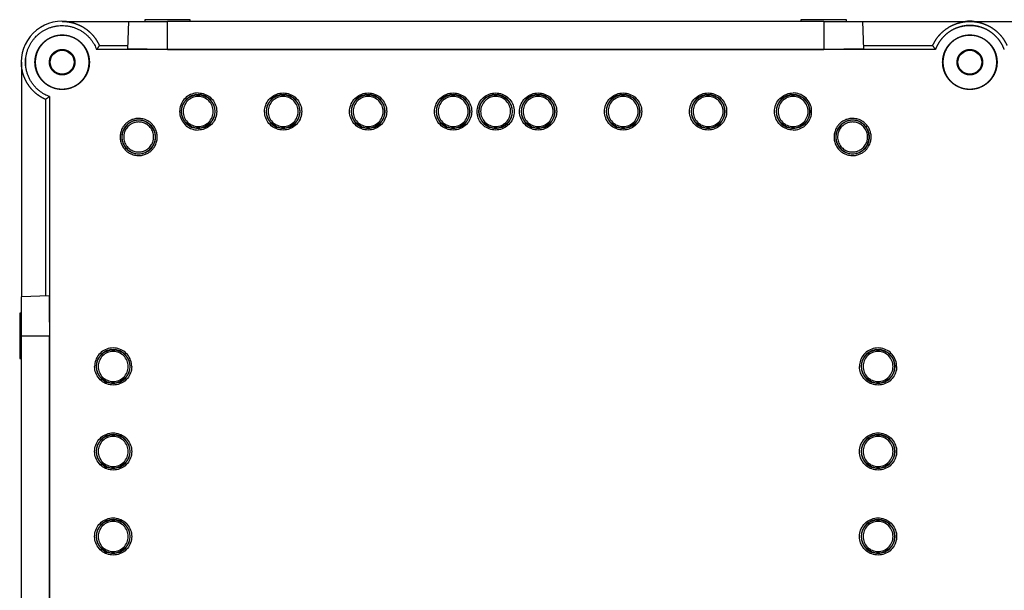
# Model space of a CAD drawing. Units: inches. Extents: x -819 to 1240, y -808 to 408.
# Drawn here: x -484 to -194, y 11 to 178 of the extents above; entities that cross this region are included whole.
import ezdxf

# ---------------------------------------------------------------- set-up
doc = ezdxf.new("R2010")
doc.units = ezdxf.units.IN
doc.header["$MEASUREMENT"] = 0
doc.layers.add('1', color=7, linetype='Continuous', true_color=0xffffff)

msp = doc.modelspace()

# ---------------------------------------------------------------- linework, layer by layer
at = {"layer": '1', "color": 252}
for p, q in [((-471.61, 177.89), (-452.1, 177.89)), ((-452.11, 177.89), (-452.39, 169.77)), ((-452.11, 177.89), (-440.61, 177.89)), ((-447.29, 178.39), (-447.31, 177.89)), ((-433.92, 178.39), (-447.29, 178.39)), ((-440.61, 169.67), (-440.61, 177.89)), ((-247.61, 177.89), (-440.61, 177.89)), ((-433.91, 177.89), (-433.92, 178.39)), ((-254.29, 178.39), (-254.31, 177.89)), ((-240.92, 178.39), (-254.29, 178.39)), ((-247.61, 177.89), (-247.61, 169.67)), ((-247.61, 177.89), (-236.11, 177.89)), ((-240.91, 177.89), (-240.92, 178.39)), ((-235.82, 169.77), (-236.11, 177.89)), ((-236.11, 177.89), (-204.61, 177.89)), ((-204.61, 177.89), (-173.1, 177.89)), ((-214.75, 169.6), (-461.49, 169.6)), ((-460.67, 170.82), (-452.35, 170.82)), ((-440.61, 169.67), (-247.61, 169.67)), ((-235.86, 170.82), (-215.55, 170.82)), ((-483.61, 165.89), (-483.61, 96.89)), ((-476.54, 154.95), (-476.54, 97.14)), ((-475.31, 155.77), (-475.31, -189.98)), ((-475.48, 97.18), (-483.61, 96.89)), ((-483.61, 85.39), (-483.61, 96.89)), ((-483.61, 92.09), (-484.11, 92.08)), ((-484.11, 92.08), (-484.11, 78.71)), ((-483.61, 85.39), (-475.38, 85.39)), ((-483.61, -107.61), (-483.61, 85.39)), ((-475.38, -107.61), (-475.38, 85.39)), ((-484.11, 78.71), (-483.61, 78.69))]:
    msp.add_line(p, q, dxfattribs=at)
for centre, radius in [((-471.61, 165.89), 3.5), ((-204.61, 165.89), 3.5), ((-431.61, 151.4), 4.91), ((-406.61, 151.4), 4.91), ((-381.61, 151.4), 4.91), ((-356.61, 151.4), 4.91), ((-344.11, 151.4), 4.91), ((-331.61, 151.4), 4.91), ((-306.61, 151.4), 4.91), ((-281.61, 151.4), 4.91), ((-256.61, 151.4), 4.91), ((-456.61, 76.4), 4.91), ((-231.61, 76.4), 4.91), ((-456.61, 51.4), 4.91), ((-231.61, 51.4), 4.91), ((-456.61, 26.4), 4.91), ((-231.61, 26.4), 4.91)]:
    msp.add_circle(centre, radius, dxfattribs=at)
at = {"layer": '1', "color": 252, "extrusion": (0, 0, -1)}
for centre in [(431.61, 151.4), (406.61, 151.4), (381.61, 151.4), (356.61, 151.4), (344.11, 151.4), (331.61, 151.4), (306.61, 151.4), (281.61, 151.4), (256.61, 151.4), (456.61, 76.4), (231.61, 76.4), (456.61, 51.4), (231.61, 51.4), (456.61, 26.4), (231.61, 26.4)]:
    msp.add_circle(centre, 4.96, dxfattribs=at)
at = {"layer": '1', "color": 252}
for centre, radius, start, end in [((-471.61, 165.89), 12.07, 83.8345, 186.1655), ((-204.61, 165.89), 12.07, 83.8345, 96.1655), ((-204.61, 165.89), 10.82, 84.0991, 95.9009), ((-471.61, 165.89), 10.82, 174.0901, 185.8952), ((-449.11, 143.89), 4.91, 0, 180), ((-239.11, 143.89), 4.91, 360, 180), ((-449.11, 143.89), 4.91, 180, 0), ((-239.11, 143.89), 4.91, 180, 0)]:
    msp.add_arc(centre, radius, start, end, dxfattribs=at)
for points, weights in [([(-475.31, 155.77), (-483.53, 158.78), (-485.41, 167.33), (-479.23, 173.52), (-473.04, 179.7), (-464.5, 177.82), (-461.49, 169.6)], [1, 0.692145116393, 0.692145116393, 1, 0.692145116393, 0.692145116393, 1]), ([(-444.15, 143.89), (-444.15, 146.8), (-446.2, 148.85), (-449.11, 148.85), (-452.01, 148.85), (-454.07, 146.8), (-454.07, 143.89)], [1, 0.80473785411, 0.80473785411, 1, 0.80473785411, 0.80473785411, 1]), ([(-234.15, 143.89), (-234.15, 146.8), (-236.2, 148.85), (-239.11, 148.85), (-242.01, 148.85), (-244.07, 146.8), (-244.07, 143.89)], [1, 0.80473785411, 0.80473785411, 1, 0.80473785411, 0.80473785411, 1])]:
    msp.add_rational_spline(points, weights, degree=3, knots=[0, 0, 0, 0, 0.5, 0.5, 0.5, 1, 1, 1, 1], dxfattribs=at)
for points, degree, knots in [([(-471.61, 177.89), (-469.84, 177.88), (-468.21, 177.4), (-466.55, 176.91), (-465.09, 175.97), (-463.64, 175.03), (-462.51, 173.72), (-461.4, 172.43), (-460.67, 170.82)], 2, [0, 0, 0, 0.25, 0.25, 0.5, 0.5, 0.75, 0.75, 1, 1, 1]), ([(-215.55, 170.82), (-214.81, 172.43), (-213.7, 173.72), (-212.57, 175.03), (-211.12, 175.97), (-209.67, 176.91), (-208, 177.4), (-206.38, 177.88), (-204.61, 177.89)], 2, [0, 0, 0, 0.25, 0.25, 0.5, 0.5, 0.75, 0.75, 1, 1, 1]), ([(-207.35, 176.38), (-207.33, 176.39), (-207.31, 176.4), (-207.15, 176.45), (-206.9, 176.51), (-206.56, 176.58), (-206.14, 176.65), (-205.67, 176.71), (-205.15, 176.75), (-204.61, 176.77), (-204.07, 176.75), (-203.55, 176.71), (-203.07, 176.65), (-202.66, 176.58), (-202.31, 176.51), (-202.06, 176.45), (-201.9, 176.4), (-201.86, 176.38)], 3, [0, 0, 0, 0, 0.06243, 0.124872, 0.187326, 0.249795, 0.312276, 0.374768, 0.437283, 0.499816, 0.562365, 0.624932, 0.687482, 0.750022, 0.812548, 0.875049, 1, 1, 1, 1]), ([(-205.72, 176.66), (-205.63, 176.67), (-205.54, 176.68), (-205.36, 176.69), (-205.27, 176.7), (-204.99, 176.71), (-204.8, 176.71), (-204.51, 176.71), (-204.42, 176.71), (-204.22, 176.71), (-204.13, 176.7), (-203.85, 176.69), (-203.67, 176.68), (-203.49, 176.66)], 3, [0, 0, 0, 0, 0.125, 0.125, 0.25, 0.25, 0.5, 0.5, 0.625, 0.625, 0.75, 0.75, 1, 1, 1, 1]), ([(-204.61, 177.89), (-202.84, 177.88), (-201.21, 177.4), (-199.55, 176.91), (-198.09, 175.97), (-196.64, 175.03), (-195.51, 173.72), (-194.4, 172.43), (-193.67, 170.82)], 2, [0, 0, 0, 0.25, 0.25, 0.5, 0.5, 0.75, 0.75, 1, 1, 1]), ([(-479.61, 165.89), (-479.59, 167.53), (-479, 168.95), (-478.38, 170.43), (-477.26, 171.55), (-476.14, 172.67), (-474.67, 173.28), (-473.2, 173.89), (-471.61, 173.89), (-470.02, 173.89), (-468.55, 173.28), (-467.07, 172.68), (-465.95, 171.55), (-464.83, 170.43), (-464.21, 168.95), (-463.62, 167.53), (-463.61, 165.89)], 2, [0, 0, 0, 0.125, 0.125, 0.25, 0.25, 0.375, 0.375, 0.5, 0.5, 0.625, 0.625, 0.75, 0.75, 0.875, 0.875, 1, 1, 1]), ([(-463.68, 165.89), (-463.69, 167.52), (-464.28, 168.93), (-464.89, 170.39), (-466, 171.5), (-467.11, 172.62), (-468.57, 173.22), (-470.03, 173.82), (-471.61, 173.82), (-473.18, 173.82), (-474.64, 173.22), (-476.1, 172.62), (-477.21, 171.5), (-478.32, 170.39), (-478.93, 168.93), (-479.52, 167.52), (-479.54, 165.89)], 2, [0, 0, 0, 0.125, 0.125, 0.25, 0.25, 0.375, 0.375, 0.5, 0.5, 0.625, 0.625, 0.75, 0.75, 0.875, 0.875, 1, 1, 1]), ([(-194.49, 169.6), (-195.08, 171.19), (-196.07, 172.47), (-197.08, 173.78), (-198.44, 174.73), (-199.79, 175.68), (-201.37, 176.18), (-202.95, 176.67), (-204.61, 176.67), (-206.26, 176.67), (-207.85, 176.17), (-209.43, 175.68), (-210.78, 174.73), (-212.14, 173.78), (-213.15, 172.47), (-214.13, 171.19), (-214.73, 169.6)], 2, [0, 0, 0, 0.125, 0.125, 0.25, 0.25, 0.375, 0.375, 0.5, 0.5, 0.625, 0.625, 0.75, 0.75, 0.875, 0.875, 1, 1, 1]), ([(-212.61, 165.89), (-212.59, 167.53), (-212, 168.95), (-211.38, 170.43), (-210.26, 171.55), (-209.14, 172.67), (-207.67, 173.28), (-206.2, 173.89), (-204.61, 173.89), (-203.02, 173.89), (-201.55, 173.28), (-200.07, 172.68), (-198.95, 171.55), (-197.83, 170.43), (-197.21, 168.95), (-196.62, 167.53), (-196.61, 165.89)], 2, [0, 0, 0, 0.125, 0.125, 0.25, 0.25, 0.375, 0.375, 0.5, 0.5, 0.625, 0.625, 0.75, 0.75, 0.875, 0.875, 1, 1, 1]), ([(-196.68, 165.89), (-196.69, 167.52), (-197.28, 168.93), (-197.89, 170.39), (-199, 171.5), (-200.11, 172.62), (-201.57, 173.22), (-203.03, 173.82), (-204.61, 173.82), (-206.18, 173.82), (-207.64, 173.22), (-209.1, 172.62), (-210.21, 171.5), (-211.32, 170.39), (-211.93, 168.93), (-212.52, 167.52), (-212.54, 165.89)], 2, [0, 0, 0, 0.125, 0.125, 0.25, 0.25, 0.375, 0.375, 0.5, 0.5, 0.625, 0.625, 0.75, 0.75, 0.875, 0.875, 1, 1, 1]), ([(-207.36, 176.39), (-207.34, 176.39), (-207.31, 176.39), (-207.29, 176.4), (-207.23, 176.41), (-207.1, 176.44), (-206.91, 176.48), (-206.67, 176.53), (-206.39, 176.57), (-206.07, 176.62), (-205.84, 176.65), (-205.72, 176.66)], 3, [0, 0, 0, 0, 0.071722, 0.142934, 0.249885, 0.375315, 0.499893, 0.625391, 0.749951, 0.875207, 1, 1, 1, 1]), ([(-203.49, 176.66), (-203.38, 176.65), (-203.14, 176.62), (-202.82, 176.57), (-202.54, 176.53), (-202.3, 176.48), (-202.11, 176.44), (-201.98, 176.41), (-201.92, 176.4), (-201.9, 176.39), (-201.88, 176.39), (-201.85, 176.39)], 3, [0, 0, 0, 0, 0.125042, 0.249614, 0.37496, 0.499337, 0.624666, 0.749141, 0.848882, 0.924432, 1, 1, 1, 1]), ([(-475.35, 165.89), (-475.34, 166.67), (-475.07, 167.33), (-474.78, 168.01), (-474.25, 168.54), (-473.73, 169.07), (-473.04, 169.35), (-472.35, 169.64), (-471.61, 169.64), (-470.86, 169.64), (-470.17, 169.35), (-469.48, 169.07), (-468.96, 168.54), (-468.43, 168.01), (-468.15, 167.33), (-467.87, 166.67), (-467.86, 165.89)], 2, [0, 0, 0, 0.125, 0.125, 0.25, 0.25, 0.375, 0.375, 0.5, 0.5, 0.625, 0.625, 0.75, 0.75, 0.875, 0.875, 1, 1, 1]), ([(-440.61, 169.67), (-443, 169.67), (-445.11, 169.67), (-447.29, 169.68), (-448.94, 169.7), (-450.59, 169.71), (-451.49, 169.73), (-452.37, 169.75), (-452.39, 169.77)], 2, [0, 0, 0, 0.25, 0.25, 0.5, 0.5, 0.75, 0.75, 1, 1, 1]), ([(-235.82, 169.77), (-235.84, 169.75), (-236.72, 169.73), (-237.62, 169.71), (-239.27, 169.7), (-240.92, 169.68), (-243.1, 169.67), (-245.22, 169.67), (-247.61, 169.67)], 2, [0, 0, 0, 0.25, 0.25, 0.5, 0.5, 0.75, 0.75, 1, 1, 1]), ([(-208.35, 165.89), (-208.34, 166.67), (-208.07, 167.33), (-207.78, 168.01), (-207.25, 168.54), (-206.73, 169.07), (-206.04, 169.35), (-205.35, 169.64), (-204.61, 169.64), (-203.86, 169.64), (-203.17, 169.35), (-202.48, 169.07), (-201.96, 168.54), (-201.43, 168.01), (-201.15, 167.33), (-200.87, 166.67), (-200.86, 165.89)], 2, [0, 0, 0, 0.125, 0.125, 0.25, 0.25, 0.375, 0.375, 0.5, 0.5, 0.625, 0.625, 0.75, 0.75, 0.875, 0.875, 1, 1, 1]), ([(-476.54, 154.95), (-478.14, 155.69), (-479.43, 156.8), (-480.74, 157.93), (-481.68, 159.38), (-482.62, 160.84), (-483.12, 162.5), (-483.6, 164.13), (-483.61, 165.89)], 2, [0, 0, 0, 0.25, 0.25, 0.5, 0.5, 0.75, 0.75, 1, 1, 1]), ([(-482.37, 164.78), (-482.38, 164.87), (-482.39, 164.96), (-482.4, 165.14), (-482.41, 165.23), (-482.42, 165.51), (-482.43, 165.7), (-482.43, 165.99), (-482.42, 166.09), (-482.42, 166.28), (-482.42, 166.37), (-482.4, 166.65), (-482.39, 166.83), (-482.37, 167.01)], 3, [0, 0, 0, 0, 0.125, 0.125, 0.25, 0.25, 0.5, 0.5, 0.625, 0.625, 0.75, 0.75, 1, 1, 1, 1]), ([(-463.61, 165.89), (-463.62, 164.26), (-464.21, 162.84), (-464.83, 161.36), (-465.95, 160.24), (-467.07, 159.11), (-468.54, 158.5), (-470.02, 157.9), (-471.61, 157.89), (-473.19, 157.89), (-474.67, 158.5), (-476.14, 159.11), (-477.26, 160.24), (-478.38, 161.36), (-479, 162.84), (-479.59, 164.26), (-479.61, 165.89)], 2, [0, 0, 0, 0.125, 0.125, 0.25, 0.25, 0.375, 0.375, 0.5, 0.5, 0.625, 0.625, 0.75, 0.75, 0.875, 0.875, 1, 1, 1]), ([(-479.54, 165.89), (-479.52, 164.27), (-478.93, 162.86), (-478.32, 161.4), (-477.21, 160.29), (-476.1, 159.17), (-474.64, 158.57), (-473.18, 157.96), (-471.61, 157.96), (-470.03, 157.96), (-468.57, 158.57), (-467.11, 159.17), (-466, 160.29), (-464.89, 161.4), (-464.28, 162.86), (-463.69, 164.27), (-463.68, 165.89)], 2, [0, 0, 0, 0.125, 0.125, 0.25, 0.25, 0.375, 0.375, 0.5, 0.5, 0.625, 0.625, 0.75, 0.75, 0.875, 0.875, 1, 1, 1]), ([(-467.86, 165.89), (-467.87, 165.12), (-468.15, 164.46), (-468.43, 163.78), (-468.96, 163.25), (-469.48, 162.72), (-470.17, 162.44), (-470.86, 162.15), (-471.61, 162.15), (-472.35, 162.15), (-473.04, 162.44), (-473.73, 162.72), (-474.25, 163.25), (-474.78, 163.77), (-475.07, 164.46), (-475.34, 165.12), (-475.35, 165.89)], 2, [0, 0, 0, 0.125, 0.125, 0.25, 0.25, 0.375, 0.375, 0.5, 0.5, 0.625, 0.625, 0.75, 0.75, 0.875, 0.875, 1, 1, 1]), ([(-196.61, 165.89), (-196.62, 164.26), (-197.21, 162.84), (-197.83, 161.36), (-198.95, 160.24), (-200.07, 159.11), (-201.54, 158.5), (-203.02, 157.9), (-204.61, 157.89), (-206.19, 157.89), (-207.67, 158.5), (-209.14, 159.11), (-210.26, 160.24), (-211.38, 161.36), (-212, 162.84), (-212.59, 164.26), (-212.61, 165.89)], 2, [0, 0, 0, 0.125, 0.125, 0.25, 0.25, 0.375, 0.375, 0.5, 0.5, 0.625, 0.625, 0.75, 0.75, 0.875, 0.875, 1, 1, 1]), ([(-212.54, 165.89), (-212.52, 164.27), (-211.93, 162.86), (-211.32, 161.4), (-210.21, 160.29), (-209.1, 159.17), (-207.64, 158.57), (-206.18, 157.96), (-204.61, 157.96), (-203.03, 157.96), (-201.57, 158.57), (-200.11, 159.17), (-199, 160.29), (-197.89, 161.4), (-197.28, 162.86), (-196.69, 164.27), (-196.68, 165.89)], 2, [0, 0, 0, 0.125, 0.125, 0.25, 0.25, 0.375, 0.375, 0.5, 0.5, 0.625, 0.625, 0.75, 0.75, 0.875, 0.875, 1, 1, 1]), ([(-200.86, 165.89), (-200.87, 165.12), (-201.15, 164.46), (-201.43, 163.78), (-201.96, 163.25), (-202.48, 162.72), (-203.17, 162.44), (-203.86, 162.15), (-204.61, 162.15), (-205.35, 162.15), (-206.04, 162.44), (-206.73, 162.72), (-207.25, 163.25), (-207.78, 163.77), (-208.07, 164.46), (-208.34, 165.12), (-208.35, 165.89)], 2, [0, 0, 0, 0.125, 0.125, 0.25, 0.25, 0.375, 0.375, 0.5, 0.5, 0.625, 0.625, 0.75, 0.75, 0.875, 0.875, 1, 1, 1]), ([(-431.61, 156.85), (-432.26, 156.85), (-433.49, 156.64), (-435.18, 155.67), (-436.43, 154.18), (-437.09, 152.36), (-437.09, 150.42), (-436.42, 148.59), (-435.17, 147.11), (-433.48, 146.15), (-432.25, 145.94), (-431.61, 145.94)], 3, [0, 0, 0, 0, 0.110125, 0.221851, 0.33338, 0.444902, 0.556278, 0.667754, 0.779006, 0.890624, 1, 1, 1, 1]), ([(-431.61, 156.85), (-430.94, 156.85), (-429.71, 156.63), (-428.02, 155.66), (-426.79, 154.19), (-426.12, 152.38), (-426.12, 150.45), (-426.77, 148.64), (-428, 147.15), (-429.69, 146.16), (-430.94, 145.94), (-431.61, 145.94)], 3, [0, 0, 0, 0, 0.111624, 0.22259, 0.332354, 0.443229, 0.554204, 0.665093, 0.775719, 0.887837, 1, 1, 1, 1]), ([(-406.61, 145.94), (-407.27, 145.94), (-408.5, 146.16), (-410.19, 147.13), (-411.42, 148.6), (-412.09, 150.41), (-412.1, 152.34), (-411.44, 154.16), (-410.21, 155.64), (-408.52, 156.63), (-407.27, 156.85), (-406.61, 156.85)], 3, [0, 0, 0, 0, 0.111624, 0.22259, 0.332354, 0.443229, 0.554204, 0.665093, 0.775719, 0.887837, 1, 1, 1, 1]), ([(-406.61, 156.85), (-405.94, 156.85), (-404.71, 156.63), (-403.02, 155.66), (-401.79, 154.19), (-401.12, 152.38), (-401.12, 150.45), (-401.77, 148.64), (-403, 147.15), (-404.69, 146.16), (-405.94, 145.94), (-406.61, 145.94)], 3, [0, 0, 0, 0, 0.111624, 0.22259, 0.332354, 0.443229, 0.554204, 0.665093, 0.775719, 0.887837, 1, 1, 1, 1]), ([(-381.61, 145.94), (-382.27, 145.94), (-383.5, 146.16), (-385.19, 147.13), (-386.42, 148.6), (-387.09, 150.41), (-387.1, 152.34), (-386.44, 154.16), (-385.21, 155.64), (-383.52, 156.63), (-382.27, 156.85), (-381.61, 156.85)], 3, [0, 0, 0, 0, 0.111624, 0.22259, 0.332354, 0.443229, 0.554204, 0.665093, 0.775719, 0.887837, 1, 1, 1, 1]), ([(-381.61, 156.85), (-380.94, 156.85), (-379.71, 156.63), (-378.02, 155.66), (-376.79, 154.19), (-376.12, 152.38), (-376.12, 150.45), (-376.77, 148.64), (-378, 147.15), (-379.69, 146.16), (-380.94, 145.94), (-381.61, 145.94)], 3, [0, 0, 0, 0, 0.111624, 0.22259, 0.332354, 0.443229, 0.554204, 0.665093, 0.775719, 0.887837, 1, 1, 1, 1]), ([(-356.61, 145.94), (-357.27, 145.94), (-358.5, 146.16), (-360.19, 147.13), (-361.42, 148.6), (-362.09, 150.41), (-362.1, 152.34), (-361.44, 154.16), (-360.21, 155.64), (-358.52, 156.63), (-357.27, 156.85), (-356.61, 156.85)], 3, [0, 0, 0, 0, 0.111624, 0.22259, 0.332354, 0.443229, 0.554204, 0.665093, 0.775719, 0.887837, 1, 1, 1, 1]), ([(-356.61, 156.85), (-355.94, 156.85), (-354.71, 156.63), (-353.02, 155.66), (-351.79, 154.19), (-351.12, 152.38), (-351.12, 150.45), (-351.77, 148.64), (-353, 147.15), (-354.69, 146.16), (-355.94, 145.94), (-356.61, 145.94)], 3, [0, 0, 0, 0, 0.111624, 0.22259, 0.332354, 0.443229, 0.554204, 0.665093, 0.775719, 0.887837, 1, 1, 1, 1]), ([(-344.11, 145.94), (-344.77, 145.94), (-346, 146.16), (-347.69, 147.13), (-348.92, 148.6), (-349.59, 150.41), (-349.6, 152.34), (-348.94, 154.16), (-347.71, 155.64), (-346.02, 156.63), (-344.77, 156.85), (-344.11, 156.85)], 3, [0, 0, 0, 0, 0.111624, 0.22259, 0.332354, 0.443229, 0.554204, 0.665093, 0.775719, 0.887837, 1, 1, 1, 1]), ([(-344.11, 156.85), (-343.44, 156.85), (-342.21, 156.63), (-340.52, 155.66), (-339.29, 154.19), (-338.62, 152.38), (-338.62, 150.45), (-339.27, 148.64), (-340.5, 147.15), (-342.19, 146.16), (-343.44, 145.94), (-344.11, 145.94)], 3, [0, 0, 0, 0, 0.111624, 0.22259, 0.332354, 0.443229, 0.554204, 0.665093, 0.775719, 0.887837, 1, 1, 1, 1]), ([(-331.61, 145.94), (-332.27, 145.94), (-333.5, 146.16), (-335.19, 147.13), (-336.42, 148.6), (-337.09, 150.41), (-337.1, 152.34), (-336.44, 154.16), (-335.21, 155.64), (-333.52, 156.63), (-332.27, 156.85), (-331.61, 156.85)], 3, [0, 0, 0, 0, 0.111624, 0.22259, 0.332354, 0.443229, 0.554204, 0.665093, 0.775719, 0.887837, 1, 1, 1, 1]), ([(-331.61, 156.85), (-330.94, 156.85), (-329.71, 156.63), (-328.02, 155.66), (-326.79, 154.19), (-326.12, 152.38), (-326.12, 150.45), (-326.77, 148.64), (-328, 147.15), (-329.69, 146.16), (-330.94, 145.94), (-331.61, 145.94)], 3, [0, 0, 0, 0, 0.111624, 0.22259, 0.332354, 0.443229, 0.554204, 0.665093, 0.775719, 0.887837, 1, 1, 1, 1]), ([(-306.61, 145.94), (-307.27, 145.94), (-308.5, 146.16), (-310.19, 147.13), (-311.42, 148.6), (-312.09, 150.41), (-312.1, 152.34), (-311.44, 154.16), (-310.21, 155.64), (-308.52, 156.63), (-307.27, 156.85), (-306.61, 156.85)], 3, [0, 0, 0, 0, 0.111624, 0.22259, 0.332354, 0.443229, 0.554204, 0.665093, 0.775719, 0.887837, 1, 1, 1, 1]), ([(-306.61, 156.85), (-305.94, 156.85), (-304.71, 156.63), (-303.02, 155.66), (-301.79, 154.19), (-301.12, 152.38), (-301.12, 150.45), (-301.77, 148.64), (-303, 147.15), (-304.69, 146.16), (-305.94, 145.94), (-306.61, 145.94)], 3, [0, 0, 0, 0, 0.111624, 0.22259, 0.332354, 0.443229, 0.554204, 0.665093, 0.775719, 0.887837, 1, 1, 1, 1]), ([(-281.61, 145.94), (-282.27, 145.94), (-283.5, 146.16), (-285.19, 147.13), (-286.42, 148.6), (-287.09, 150.41), (-287.1, 152.34), (-286.44, 154.16), (-285.21, 155.64), (-283.52, 156.63), (-282.27, 156.85), (-281.61, 156.85)], 3, [0, 0, 0, 0, 0.111624, 0.22259, 0.332354, 0.443229, 0.554204, 0.665093, 0.775719, 0.887837, 1, 1, 1, 1]), ([(-281.61, 156.85), (-280.94, 156.85), (-279.71, 156.63), (-278.02, 155.66), (-276.79, 154.19), (-276.12, 152.38), (-276.12, 150.45), (-276.77, 148.64), (-278, 147.15), (-279.69, 146.16), (-280.94, 145.94), (-281.61, 145.94)], 3, [0, 0, 0, 0, 0.111624, 0.22259, 0.332354, 0.443229, 0.554204, 0.665093, 0.775719, 0.887837, 1, 1, 1, 1]), ([(-256.61, 145.94), (-257.27, 145.94), (-258.5, 146.16), (-260.19, 147.13), (-261.42, 148.6), (-262.09, 150.41), (-262.1, 152.34), (-261.44, 154.16), (-260.21, 155.64), (-258.52, 156.63), (-257.27, 156.85), (-256.61, 156.85)], 3, [0, 0, 0, 0, 0.111624, 0.22259, 0.332354, 0.443229, 0.554204, 0.665093, 0.775719, 0.887837, 1, 1, 1, 1]), ([(-256.61, 145.94), (-255.95, 145.94), (-254.72, 146.16), (-253.03, 147.12), (-251.78, 148.61), (-251.12, 150.44), (-251.12, 152.38), (-251.79, 154.2), (-253.04, 155.68), (-254.73, 156.64), (-255.96, 156.85), (-256.61, 156.85)], 3, [0, 0, 0, 0, 0.110125, 0.221851, 0.33338, 0.444902, 0.556278, 0.667754, 0.779006, 0.890624, 1, 1, 1, 1]), ([(-431.61, 155.81), (-432.22, 155.8), (-433.33, 155.58), (-434.81, 154.59), (-435.78, 153.14), (-436.13, 151.41), (-435.79, 149.68), (-434.83, 148.21), (-433.34, 147.22), (-432.22, 146.99), (-431.61, 146.99)], 3, [0, 0, 0, 0, 0.125686, 0.250056, 0.37389, 0.498772, 0.623558, 0.748022, 0.873655, 1, 1, 1, 1]), ([(-431.61, 146.99), (-431, 146.99), (-429.88, 147.21), (-428.41, 148.2), (-427.43, 149.65), (-427.08, 151.38), (-427.42, 153.11), (-428.39, 154.58), (-429.87, 155.58), (-430.99, 155.8), (-431.61, 155.81)], 3, [0, 0, 0, 0, 0.125686, 0.250056, 0.37389, 0.498772, 0.623558, 0.748022, 0.873655, 1, 1, 1, 1]), ([(-406.61, 155.81), (-407.22, 155.8), (-408.33, 155.58), (-409.81, 154.59), (-410.78, 153.14), (-411.13, 151.41), (-410.79, 149.68), (-409.83, 148.21), (-408.34, 147.22), (-407.22, 146.99), (-406.61, 146.99)], 3, [0, 0, 0, 0, 0.125686, 0.250056, 0.37389, 0.498772, 0.623558, 0.748022, 0.873655, 1, 1, 1, 1]), ([(-406.61, 146.99), (-406, 146.99), (-404.88, 147.21), (-403.41, 148.2), (-402.43, 149.65), (-402.08, 151.38), (-402.42, 153.11), (-403.39, 154.58), (-404.87, 155.58), (-405.99, 155.8), (-406.61, 155.81)], 3, [0, 0, 0, 0, 0.125686, 0.250056, 0.37389, 0.498772, 0.623558, 0.748022, 0.873655, 1, 1, 1, 1]), ([(-381.61, 155.81), (-382.22, 155.8), (-383.33, 155.58), (-384.81, 154.59), (-385.78, 153.14), (-386.13, 151.41), (-385.79, 149.68), (-384.83, 148.21), (-383.34, 147.22), (-382.22, 146.99), (-381.61, 146.99)], 3, [0, 0, 0, 0, 0.125686, 0.250056, 0.37389, 0.498772, 0.623558, 0.748022, 0.873655, 1, 1, 1, 1]), ([(-381.61, 146.99), (-381, 146.99), (-379.88, 147.21), (-378.41, 148.2), (-377.43, 149.65), (-377.08, 151.38), (-377.42, 153.11), (-378.39, 154.58), (-379.87, 155.58), (-380.99, 155.8), (-381.61, 155.81)], 3, [0, 0, 0, 0, 0.125686, 0.250056, 0.37389, 0.498772, 0.623558, 0.748022, 0.873655, 1, 1, 1, 1]), ([(-356.61, 155.81), (-357.22, 155.8), (-358.33, 155.58), (-359.81, 154.59), (-360.78, 153.14), (-361.13, 151.41), (-360.79, 149.68), (-359.83, 148.21), (-358.34, 147.22), (-357.22, 146.99), (-356.61, 146.99)], 3, [0, 0, 0, 0, 0.125686, 0.250056, 0.37389, 0.498772, 0.623558, 0.748022, 0.873655, 1, 1, 1, 1]), ([(-356.61, 146.99), (-356, 146.99), (-354.88, 147.21), (-353.41, 148.2), (-352.43, 149.65), (-352.08, 151.38), (-352.42, 153.11), (-353.39, 154.58), (-354.87, 155.58), (-355.99, 155.8), (-356.61, 155.81)], 3, [0, 0, 0, 0, 0.125686, 0.250056, 0.37389, 0.498772, 0.623558, 0.748022, 0.873655, 1, 1, 1, 1]), ([(-344.11, 155.81), (-344.72, 155.8), (-345.83, 155.58), (-347.31, 154.59), (-348.28, 153.14), (-348.63, 151.41), (-348.29, 149.68), (-347.33, 148.21), (-345.84, 147.22), (-344.72, 146.99), (-344.11, 146.99)], 3, [0, 0, 0, 0, 0.125687, 0.250058, 0.373891, 0.498772, 0.623557, 0.74802, 0.873654, 1, 1, 1, 1]), ([(-344.11, 146.99), (-343.5, 146.99), (-342.38, 147.21), (-340.91, 148.2), (-339.93, 149.65), (-339.58, 151.38), (-339.92, 153.11), (-340.89, 154.58), (-342.37, 155.58), (-343.49, 155.8), (-344.11, 155.81)], 3, [0, 0, 0, 0, 0.125687, 0.250058, 0.373891, 0.498772, 0.623557, 0.74802, 0.873654, 1, 1, 1, 1]), ([(-331.61, 155.81), (-332.22, 155.8), (-333.33, 155.58), (-334.81, 154.59), (-335.78, 153.14), (-336.13, 151.41), (-335.79, 149.68), (-334.83, 148.21), (-333.34, 147.22), (-332.22, 146.99), (-331.61, 146.99)], 3, [0, 0, 0, 0, 0.125686, 0.250056, 0.37389, 0.498772, 0.623558, 0.748022, 0.873655, 1, 1, 1, 1]), ([(-331.61, 146.99), (-331, 146.99), (-329.88, 147.21), (-328.41, 148.2), (-327.43, 149.65), (-327.08, 151.38), (-327.42, 153.11), (-328.39, 154.58), (-329.87, 155.58), (-330.99, 155.8), (-331.61, 155.81)], 3, [0, 0, 0, 0, 0.125686, 0.250056, 0.37389, 0.498772, 0.623558, 0.748022, 0.873655, 1, 1, 1, 1]), ([(-306.61, 155.81), (-307.22, 155.8), (-308.33, 155.58), (-309.81, 154.59), (-310.78, 153.14), (-311.13, 151.41), (-310.79, 149.68), (-309.83, 148.21), (-308.34, 147.22), (-307.22, 146.99), (-306.61, 146.99)], 3, [0, 0, 0, 0, 0.125686, 0.250056, 0.37389, 0.498772, 0.623558, 0.748022, 0.873655, 1, 1, 1, 1]), ([(-306.61, 146.99), (-306, 146.99), (-304.88, 147.21), (-303.41, 148.2), (-302.43, 149.65), (-302.08, 151.38), (-302.42, 153.11), (-303.39, 154.58), (-304.87, 155.58), (-305.99, 155.8), (-306.61, 155.81)], 3, [0, 0, 0, 0, 0.125686, 0.250056, 0.37389, 0.498772, 0.623558, 0.748022, 0.873655, 1, 1, 1, 1]), ([(-281.61, 155.81), (-282.22, 155.8), (-283.33, 155.58), (-284.81, 154.59), (-285.78, 153.14), (-286.13, 151.41), (-285.79, 149.68), (-284.83, 148.21), (-283.34, 147.22), (-282.22, 146.99), (-281.61, 146.99)], 3, [0, 0, 0, 0, 0.125686, 0.250056, 0.37389, 0.498772, 0.623558, 0.748022, 0.873655, 1, 1, 1, 1]), ([(-281.61, 146.99), (-281, 146.99), (-279.88, 147.21), (-278.41, 148.2), (-277.43, 149.65), (-277.08, 151.38), (-277.42, 153.11), (-278.39, 154.58), (-279.87, 155.58), (-280.99, 155.8), (-281.61, 155.81)], 3, [0, 0, 0, 0, 0.125686, 0.250056, 0.37389, 0.498772, 0.623558, 0.748022, 0.873655, 1, 1, 1, 1]), ([(-256.61, 155.81), (-257.22, 155.8), (-258.33, 155.58), (-259.81, 154.59), (-260.78, 153.14), (-261.13, 151.41), (-260.79, 149.68), (-259.83, 148.21), (-258.34, 147.22), (-257.22, 146.99), (-256.61, 146.99)], 3, [0, 0, 0, 0, 0.125686, 0.250056, 0.37389, 0.498772, 0.623558, 0.748022, 0.873655, 1, 1, 1, 1]), ([(-256.61, 146.99), (-256, 146.99), (-254.88, 147.21), (-253.41, 148.2), (-252.43, 149.65), (-252.08, 151.38), (-252.42, 153.11), (-253.39, 154.58), (-254.87, 155.58), (-255.99, 155.8), (-256.61, 155.81)], 3, [0, 0, 0, 0, 0.125686, 0.250056, 0.37389, 0.498772, 0.623558, 0.748022, 0.873655, 1, 1, 1, 1]), ([(-443.65, 143.89), (-443.65, 144.31), (-443.75, 145.17), (-444.23, 146.49), (-445.13, 147.74), (-446.39, 148.72), (-447.84, 149.27), (-449.25, 149.41), (-450.5, 149.22), (-451.56, 148.81), (-452.43, 148.26), (-453.11, 147.64), (-453.64, 146.98), (-454.02, 146.31), (-454.28, 145.67), (-454.45, 145.05), (-454.54, 144.46), (-454.56, 144.08), (-454.56, 143.89)], 3, [0, 0, 0, 0, 0.071921, 0.152637, 0.242858, 0.338175, 0.428756, 0.510536, 0.583484, 0.649042, 0.708359, 0.76218, 0.811063, 0.855459, 0.895896, 0.933022, 0.967503, 1, 1, 1, 1]), ([(-444.7, 143.89), (-444.7, 144.4), (-444.86, 145.38), (-445.6, 146.72), (-446.7, 147.67), (-447.91, 148.2), (-449.07, 148.35), (-450.1, 148.23), (-450.99, 147.92), (-451.71, 147.48), (-452.29, 146.98), (-452.73, 146.44), (-453.05, 145.9), (-453.28, 145.37), (-453.42, 144.86), (-453.5, 144.37), (-453.52, 144.05), (-453.52, 143.89)], 3, [0, 0, 0, 0, 0.10577, 0.217238, 0.32252, 0.416127, 0.499177, 0.57368, 0.640706, 0.701245, 0.756219, 0.806202, 0.851532, 0.892723, 0.930587, 0.966042, 1, 1, 1, 1]), ([(-233.65, 143.89), (-233.65, 144.31), (-233.75, 145.17), (-234.23, 146.49), (-235.13, 147.74), (-236.39, 148.72), (-237.84, 149.27), (-239.25, 149.41), (-240.5, 149.22), (-241.56, 148.81), (-242.43, 148.26), (-243.11, 147.64), (-243.64, 146.98), (-244.02, 146.31), (-244.28, 145.67), (-244.45, 145.05), (-244.54, 144.46), (-244.56, 144.08), (-244.56, 143.89)], 3, [0, 0, 0, 0, 0.071921, 0.152637, 0.242858, 0.338175, 0.428756, 0.510536, 0.583484, 0.649042, 0.708359, 0.76218, 0.811063, 0.855459, 0.895896, 0.933022, 0.967503, 1, 1, 1, 1]), ([(-234.7, 143.89), (-234.7, 144.4), (-234.86, 145.38), (-235.6, 146.72), (-236.7, 147.67), (-237.91, 148.2), (-239.07, 148.35), (-240.1, 148.23), (-240.99, 147.92), (-241.71, 147.48), (-242.29, 146.98), (-242.73, 146.44), (-243.05, 145.9), (-243.28, 145.37), (-243.42, 144.86), (-243.5, 144.37), (-243.52, 144.05), (-243.52, 143.89)], 3, [0, 0, 0, 0, 0.10577, 0.217238, 0.32252, 0.416127, 0.499177, 0.57368, 0.640706, 0.701245, 0.756219, 0.806202, 0.851532, 0.892723, 0.930587, 0.966042, 1, 1, 1, 1]), ([(-454.56, 143.89), (-454.56, 143.48), (-454.47, 142.62), (-453.98, 141.3), (-453.09, 140.05), (-451.82, 139.07), (-450.37, 138.52), (-448.97, 138.38), (-447.71, 138.57), (-446.65, 138.98), (-445.78, 139.53), (-445.1, 140.15), (-444.58, 140.81), (-444.19, 141.48), (-443.93, 142.12), (-443.76, 142.74), (-443.67, 143.33), (-443.65, 143.71), (-443.65, 143.89)], 3, [0, 0, 0, 0, 0.071921, 0.152637, 0.242858, 0.338175, 0.428756, 0.510536, 0.583484, 0.649042, 0.708359, 0.76218, 0.811063, 0.855459, 0.895896, 0.933022, 0.967503, 1, 1, 1, 1]), ([(-453.52, 143.89), (-453.51, 143.39), (-453.35, 142.41), (-452.61, 141.07), (-451.52, 140.11), (-450.31, 139.59), (-449.15, 139.44), (-448.11, 139.56), (-447.23, 139.87), (-446.5, 140.31), (-445.92, 140.81), (-445.48, 141.35), (-445.16, 141.89), (-444.94, 142.42), (-444.79, 142.93), (-444.71, 143.42), (-444.7, 143.74), (-444.7, 143.89)], 3, [0, 0, 0, 0, 0.10577, 0.217238, 0.32252, 0.416127, 0.499177, 0.57368, 0.640706, 0.701245, 0.756219, 0.806202, 0.851532, 0.892723, 0.930587, 0.966042, 1, 1, 1, 1]), ([(-244.56, 143.89), (-244.56, 143.48), (-244.47, 142.62), (-243.98, 141.3), (-243.09, 140.05), (-241.82, 139.07), (-240.37, 138.52), (-238.97, 138.38), (-237.71, 138.57), (-236.65, 138.98), (-235.78, 139.53), (-235.1, 140.15), (-234.58, 140.81), (-234.19, 141.48), (-233.93, 142.12), (-233.76, 142.74), (-233.67, 143.33), (-233.65, 143.71), (-233.65, 143.89)], 3, [0, 0, 0, 0, 0.071921, 0.152637, 0.242858, 0.338175, 0.428756, 0.510536, 0.583484, 0.649042, 0.708359, 0.76218, 0.811063, 0.855459, 0.895896, 0.933022, 0.967503, 1, 1, 1, 1]), ([(-243.52, 143.89), (-243.51, 143.39), (-243.35, 142.41), (-242.61, 141.07), (-241.52, 140.11), (-240.31, 139.59), (-239.15, 139.44), (-238.11, 139.56), (-237.23, 139.87), (-236.5, 140.31), (-235.92, 140.81), (-235.48, 141.35), (-235.16, 141.89), (-234.94, 142.42), (-234.79, 142.93), (-234.71, 143.42), (-234.7, 143.74), (-234.7, 143.89)], 3, [0, 0, 0, 0, 0.10577, 0.217238, 0.32252, 0.416127, 0.499177, 0.57368, 0.640706, 0.701245, 0.756219, 0.806202, 0.851532, 0.892723, 0.930587, 0.966042, 1, 1, 1, 1]), ([(-475.48, 97.18), (-475.45, 97.18), (-475.43, 95.9), (-475.39, 91.56), (-475.38, 88.51), (-475.38, 85.39)], 3, [0, 0, 0, 0, 0.5, 0.5, 1, 1, 1, 1]), ([(-451.15, 76.4), (-451.15, 77.05), (-451.37, 78.28), (-452.33, 79.97), (-453.82, 81.22), (-455.65, 81.88), (-457.59, 81.88), (-459.41, 81.21), (-460.89, 79.96), (-461.85, 78.27), (-462.06, 77.04), (-462.06, 76.4)], 3, [0, 0, 0, 0, 0.110125, 0.221851, 0.33338, 0.444902, 0.556278, 0.667754, 0.779006, 0.890624, 1, 1, 1, 1]), ([(-226.15, 76.4), (-226.15, 77.05), (-226.37, 78.28), (-227.33, 79.97), (-228.82, 81.22), (-230.65, 81.88), (-232.59, 81.88), (-234.41, 81.21), (-235.89, 79.96), (-236.85, 78.27), (-237.06, 77.04), (-237.06, 76.4)], 3, [0, 0, 0, 0, 0.110125, 0.221851, 0.33338, 0.444902, 0.556278, 0.667754, 0.779006, 0.890624, 1, 1, 1, 1]), ([(-452.2, 76.4), (-452.2, 77.01), (-452.42, 78.12), (-453.41, 79.6), (-454.86, 80.57), (-456.59, 80.92), (-458.32, 80.58), (-459.79, 79.62), (-460.79, 78.13), (-461.01, 77.01), (-461.02, 76.4)], 3, [0, 0, 0, 0, 0.125686, 0.250056, 0.37389, 0.498772, 0.623558, 0.748022, 0.873655, 1, 1, 1, 1]), ([(-227.2, 76.4), (-227.2, 77.01), (-227.42, 78.12), (-228.41, 79.6), (-229.86, 80.57), (-231.59, 80.92), (-233.32, 80.58), (-234.79, 79.62), (-235.79, 78.13), (-236.01, 77.01), (-236.02, 76.4)], 3, [0, 0, 0, 0, 0.125686, 0.250056, 0.37389, 0.498772, 0.623558, 0.748022, 0.873655, 1, 1, 1, 1]), ([(-451.15, 76.4), (-451.15, 75.73), (-451.37, 74.5), (-452.34, 72.81), (-453.81, 71.58), (-455.62, 70.91), (-457.55, 70.91), (-459.37, 71.56), (-460.85, 72.79), (-461.84, 74.48), (-462.06, 75.73), (-462.06, 76.4)], 3, [0, 0, 0, 0, 0.111624, 0.22259, 0.332354, 0.443229, 0.554204, 0.665093, 0.775719, 0.887837, 1, 1, 1, 1]), ([(-461.02, 76.4), (-461.01, 75.79), (-460.79, 74.67), (-459.81, 73.19), (-458.35, 72.22), (-456.62, 71.87), (-454.89, 72.21), (-453.42, 73.18), (-452.43, 74.66), (-452.2, 75.78), (-452.2, 76.4)], 3, [0, 0, 0, 0, 0.125686, 0.250056, 0.37389, 0.498772, 0.623558, 0.748022, 0.873655, 1, 1, 1, 1]), ([(-226.15, 76.4), (-226.15, 75.73), (-226.37, 74.5), (-227.34, 72.81), (-228.81, 71.58), (-230.62, 70.91), (-232.55, 70.91), (-234.37, 71.56), (-235.85, 72.79), (-236.84, 74.48), (-237.06, 75.73), (-237.06, 76.4)], 3, [0, 0, 0, 0, 0.111624, 0.22259, 0.332354, 0.443229, 0.554204, 0.665093, 0.775719, 0.887837, 1, 1, 1, 1]), ([(-236.02, 76.4), (-236.01, 75.79), (-235.79, 74.67), (-234.81, 73.19), (-233.35, 72.22), (-231.62, 71.87), (-229.89, 72.21), (-228.42, 73.18), (-227.43, 74.66), (-227.2, 75.78), (-227.2, 76.4)], 3, [0, 0, 0, 0, 0.125686, 0.250056, 0.37389, 0.498772, 0.623558, 0.748022, 0.873655, 1, 1, 1, 1]), ([(-462.06, 51.4), (-462.06, 52.06), (-461.84, 53.29), (-460.87, 54.98), (-459.4, 56.21), (-457.59, 56.88), (-455.66, 56.89), (-453.85, 56.23), (-452.36, 55), (-451.37, 53.31), (-451.15, 52.06), (-451.15, 51.4)], 3, [0, 0, 0, 0, 0.111624, 0.22259, 0.332354, 0.443229, 0.554204, 0.665093, 0.775719, 0.887837, 1, 1, 1, 1]), ([(-452.2, 51.4), (-452.2, 52.01), (-452.42, 53.12), (-453.41, 54.6), (-454.86, 55.57), (-456.59, 55.92), (-458.32, 55.58), (-459.79, 54.62), (-460.79, 53.13), (-461.01, 52.01), (-461.02, 51.4)], 3, [0, 0, 0, 0, 0.125686, 0.250056, 0.37389, 0.498772, 0.623558, 0.748022, 0.873655, 1, 1, 1, 1]), ([(-237.06, 51.4), (-237.06, 52.06), (-236.84, 53.29), (-235.87, 54.98), (-234.4, 56.21), (-232.59, 56.88), (-230.66, 56.89), (-228.85, 56.23), (-227.36, 55), (-226.37, 53.31), (-226.15, 52.06), (-226.15, 51.4)], 3, [0, 0, 0, 0, 0.111624, 0.22259, 0.332354, 0.443229, 0.554204, 0.665093, 0.775719, 0.887837, 1, 1, 1, 1]), ([(-227.2, 51.4), (-227.2, 52.01), (-227.42, 53.12), (-228.41, 54.6), (-229.86, 55.57), (-231.59, 55.92), (-233.32, 55.58), (-234.79, 54.62), (-235.79, 53.13), (-236.01, 52.01), (-236.02, 51.4)], 3, [0, 0, 0, 0, 0.125686, 0.250056, 0.37389, 0.498772, 0.623558, 0.748022, 0.873655, 1, 1, 1, 1]), ([(-451.15, 51.4), (-451.15, 50.73), (-451.37, 49.5), (-452.34, 47.81), (-453.81, 46.58), (-455.62, 45.91), (-457.55, 45.91), (-459.37, 46.56), (-460.85, 47.79), (-461.84, 49.48), (-462.06, 50.73), (-462.06, 51.4)], 3, [0, 0, 0, 0, 0.111624, 0.22259, 0.332354, 0.443229, 0.554204, 0.665093, 0.775719, 0.887837, 1, 1, 1, 1]), ([(-461.02, 51.4), (-461.01, 50.79), (-460.79, 49.67), (-459.81, 48.19), (-458.35, 47.22), (-456.62, 46.87), (-454.89, 47.21), (-453.42, 48.18), (-452.43, 49.66), (-452.2, 50.78), (-452.2, 51.4)], 3, [0, 0, 0, 0, 0.125686, 0.250056, 0.37389, 0.498772, 0.623558, 0.748022, 0.873655, 1, 1, 1, 1]), ([(-226.15, 51.4), (-226.15, 50.73), (-226.37, 49.5), (-227.34, 47.81), (-228.81, 46.58), (-230.62, 45.91), (-232.55, 45.91), (-234.37, 46.56), (-235.85, 47.79), (-236.84, 49.48), (-237.06, 50.73), (-237.06, 51.4)], 3, [0, 0, 0, 0, 0.111624, 0.22259, 0.332354, 0.443229, 0.554204, 0.665093, 0.775719, 0.887837, 1, 1, 1, 1]), ([(-236.02, 51.4), (-236.01, 50.79), (-235.79, 49.67), (-234.81, 48.19), (-233.35, 47.22), (-231.62, 46.87), (-229.89, 47.21), (-228.42, 48.18), (-227.43, 49.66), (-227.2, 50.78), (-227.2, 51.4)], 3, [0, 0, 0, 0, 0.125686, 0.250056, 0.37389, 0.498772, 0.623558, 0.748022, 0.873655, 1, 1, 1, 1]), ([(-462.06, 26.4), (-462.06, 27.06), (-461.84, 28.29), (-460.87, 29.98), (-459.4, 31.21), (-457.59, 31.88), (-455.66, 31.89), (-453.85, 31.23), (-452.36, 30), (-451.37, 28.31), (-451.15, 27.06), (-451.15, 26.4)], 3, [0, 0, 0, 0, 0.111624, 0.22259, 0.332354, 0.443229, 0.554204, 0.665093, 0.775719, 0.887837, 1, 1, 1, 1]), ([(-237.06, 26.4), (-237.06, 27.06), (-236.84, 28.29), (-235.87, 29.98), (-234.4, 31.21), (-232.59, 31.88), (-230.66, 31.89), (-228.85, 31.23), (-227.36, 30), (-226.37, 28.31), (-226.15, 27.06), (-226.15, 26.4)], 3, [0, 0, 0, 0, 0.111624, 0.22259, 0.332354, 0.443229, 0.554204, 0.665093, 0.775719, 0.887837, 1, 1, 1, 1]), ([(-452.2, 26.4), (-452.2, 27.01), (-452.42, 28.12), (-453.41, 29.6), (-454.86, 30.57), (-456.59, 30.92), (-458.32, 30.58), (-459.79, 29.62), (-460.79, 28.13), (-461.01, 27.01), (-461.02, 26.4)], 3, [0, 0, 0, 0, 0.125686, 0.250056, 0.37389, 0.498772, 0.623558, 0.748022, 0.873655, 1, 1, 1, 1]), ([(-227.2, 26.4), (-227.2, 27.01), (-227.42, 28.12), (-228.41, 29.6), (-229.86, 30.57), (-231.59, 30.92), (-233.32, 30.58), (-234.79, 29.62), (-235.79, 28.13), (-236.01, 27.01), (-236.02, 26.4)], 3, [0, 0, 0, 0, 0.125686, 0.250056, 0.37389, 0.498772, 0.623558, 0.748022, 0.873655, 1, 1, 1, 1]), ([(-451.15, 26.4), (-451.15, 25.73), (-451.37, 24.5), (-452.34, 22.81), (-453.81, 21.58), (-455.62, 20.91), (-457.55, 20.91), (-459.37, 21.56), (-460.85, 22.79), (-461.84, 24.48), (-462.06, 25.73), (-462.06, 26.4)], 3, [0, 0, 0, 0, 0.111624, 0.22259, 0.332354, 0.443229, 0.554204, 0.665093, 0.775719, 0.887837, 1, 1, 1, 1]), ([(-461.02, 26.4), (-461.01, 25.79), (-460.79, 24.67), (-459.81, 23.19), (-458.35, 22.22), (-456.62, 21.87), (-454.89, 22.21), (-453.42, 23.18), (-452.43, 24.66), (-452.2, 25.78), (-452.2, 26.4)], 3, [0, 0, 0, 0, 0.125686, 0.250056, 0.37389, 0.498772, 0.623558, 0.748022, 0.873655, 1, 1, 1, 1]), ([(-226.15, 26.4), (-226.15, 25.73), (-226.37, 24.5), (-227.34, 22.81), (-228.81, 21.58), (-230.62, 20.91), (-232.55, 20.91), (-234.37, 21.56), (-235.85, 22.79), (-236.84, 24.48), (-237.06, 25.73), (-237.06, 26.4)], 3, [0, 0, 0, 0, 0.111624, 0.22259, 0.332354, 0.443229, 0.554204, 0.665093, 0.775719, 0.887837, 1, 1, 1, 1]), ([(-236.02, 26.4), (-236.01, 25.79), (-235.79, 24.67), (-234.81, 23.19), (-233.35, 22.22), (-231.62, 21.87), (-229.89, 22.21), (-228.42, 23.18), (-227.43, 24.66), (-227.2, 25.78), (-227.2, 26.4)], 3, [0, 0, 0, 0, 0.125686, 0.250056, 0.37389, 0.498772, 0.623558, 0.748022, 0.873655, 1, 1, 1, 1])]:
    msp.add_open_spline(points, degree=degree, knots=knots, dxfattribs=at)
for points, degree in [([(-460.67, 170.82), (-461.07, 170.2), (-461.49, 169.6)], 2), ([(-214.75, 169.6), (-215.55, 170.82)], 1), ([(-475.31, 155.77), (-475.72, 155.49), (-476.13, 155.22), (-476.54, 154.95)], 3)]:
    msp.add_open_spline(points, degree=degree, dxfattribs=at)
for points in [[(-454.07, 143.89), (-454.07, 133.97), (-444.15, 133.97), (-444.15, 143.89)], [(-244.07, 143.89), (-244.07, 133.97), (-234.15, 133.97), (-234.15, 143.89)]]:
    msp.add_rational_spline(points, [1, 0.333333333333, 0.333333333333, 1], degree=3, dxfattribs=at)

doc.saveas('drawing.dxf')
